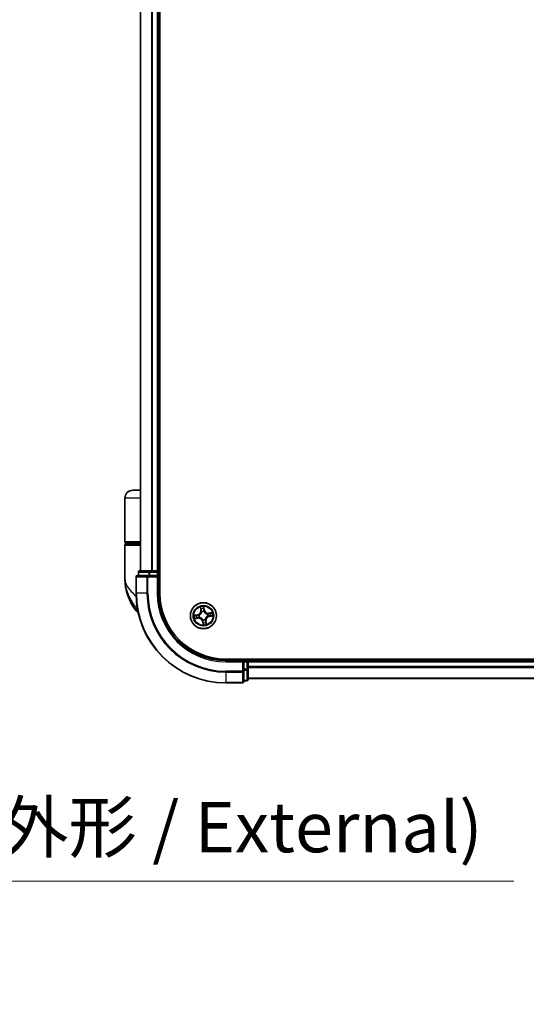
# Model space of a CAD drawing. Units: millimetres. Extents: x 72 to 7356, y 40 to 1451.
# Drawn here: x 3139 to 3252, y 383 to 603 of the extents above; entities that cross this region are included whole.
import ezdxf

# ---------------------------------------------------------------- set-up
doc = ezdxf.new("R2010")
doc.units = ezdxf.units.MM
doc.header["$LTSCALE"] = 5
doc.layers.get('Defpoints').update_dxf_attribs({"lineweight": 25})
for name, color, linetype, lineweight in [('Dimension (ISO)', 7, 'Continuous', 18), ('Visible (ISO)', 7, 'Continuous', 35), ('Visible Narrow (ISO)', 7, 'Continuous', 25)]:
    doc.layers.add(name, color=color, linetype=linetype, lineweight=lineweight)
doc.styles.add('Note Text (TK)', font='MS PGothic.ttf')
doc.dimstyles.new('Default - Method 1b (TK)', dxfattribs={"dimscale": 5, "dimtxt": 2.5, "dimasz": 2.5, "dimexe": 1, "dimexo": 1.5, "dimgap": 1, "dimtad": 1, "dimrnd": 1e-08, "dimdsep": 46, "dimtxsty": 'Note Text (TK)', "dimblk": 'OPEN', "dimcen": 0.09, "dimdle": 5, "dimclrd": 100, "dimclre": 100, "dimclrt": 7, "dimadec": 1, "dimazin": 1, "dimtfac": 1, "dimtmove": 0, "dimatfit": 3, "dimldrblk": 'OPEN', "dimfxl": 1, "dimtolj": 1, "dimlwd": -1, "dimlwe": -1, "dimarcsym": 0})

# ---------------------------------------------------------------- blocks, each defined once
blk = doc.blocks.new('_Open')
at = {"color": 0, "linetype": 'ByBlock', "lineweight": -2}
for p, q in [((-1, 0.167), (0, 0)), ((-1, -0.167), (0, 0)), ((0, 0), (-1, 0))]:
    blk.add_line(p, q, dxfattribs=at)
blk = doc.blocks.new('*D19')
at = {"layer": 'Defpoints', "color": 0}
for p in [(2912.92, 457.3), (3000.71, 457.3), (3000.71, 410.64)]:
    blk.add_point(p, dxfattribs=at)
at = {"layer": 'Dimension (ISO)', "color": 100}
for p, q in [((2912.92, 449.8), (2912.92, 405.64)), ((3000.71, 449.8), (3000.71, 405.64)), ((2925.42, 410.64), (2988.21, 410.64)), ((3000.71, 410.64), (3248.8, 410.64))]:
    blk.add_line(p, q, dxfattribs=at)
at = {"layer": 'Dimension (ISO)', "color": 100, "xscale": 12.5, "yscale": 12.5, "zscale": 12.5, "rotation": 180}
blk.add_blockref('_Open', (2912.92, 410.64), dxfattribs=at)
at = {"layer": 'Dimension (ISO)', "color": 100, "xscale": 12.5, "yscale": 12.5, "zscale": 12.5}
blk.add_blockref('_Open', (3000.71, 410.64), dxfattribs=at)
at = {"layer": 'Dimension (ISO)', "color": 7, "insert": (3026.26, 422.71), "char_height": 12.5, "attachment_point": 4, "style": 'Note Text (TK)'}
blk.add_mtext('\\A1;\\fMS PGothic|b0|i0;{\\H11.2050;88±0.3 (ケース外形 / External)}', dxfattribs=at)

msp = doc.modelspace()

# ---------------------------------------------------------------- linework, layer by layer
at = {"layer": 'Visible (ISO)'}
for p, q in [((3169.8596, 474.8879), (3169.8596, 794.8879)), ((3165.5596, 789.8879), (3165.5596, 479.8879)), ((3169.5596, 479.8879), (3169.5596, 789.8879)), ((3165.5596, 497.8879), (3163.8596, 497.8879)), ((3162.0596, 486.3879), (3162.0596, 496.0879)), ((3162.0596, 478.1379), (3162.0596, 485.5879)), ((3162.3596, 486.0879), (3165.5596, 486.0879)), ((3165.5596, 485.8879), (3162.3596, 485.8879)), ((3162.5596, 485.8879), (3162.5596, 486.0879)), ((3167.2001, 478.8879), (3164.8596, 478.8879)), ((3165.0596, 479.5879), (3165.0596, 478.8879)), ((3167.601, 479.8879), (3165.3596, 479.8879)), ((3167.601, 478.8879), (3167.2001, 478.8879)), ((3167.9765, 479.8879), (3167.601, 479.8879)), ((3167.601, 478.8879), (3169.2596, 478.8879)), ((3168.2001, 479.8879), (3167.9765, 479.8879)), ((3169.2596, 479.8879), (3168.2001, 479.8879)), ((3169.5596, 479.8879), (3169.2596, 479.8879)), ((3169.2596, 478.5879), (3169.5596, 478.8879)), ((3169.5596, 478.8879), (3169.2596, 478.8879)), ((3169.8596, 479.8879), (3169.5596, 479.8879)), ((3169.5596, 478.8879), (3169.5596, 479.5879)), ((3169.5596, 474.8879), (3169.5596, 478.8879)), ((3164.5596, 478.5879), (3164.5596, 474.8879)), ((3344.5596, 460.1879), (3184.5596, 460.1879)), ((3188.5596, 459.8879), (3184.5596, 459.8879)), ((3188.5596, 459.8879), (3188.2596, 459.5879)), ((3189.2596, 459.8879), (3188.5596, 459.8879)), ((3188.5596, 459.5879), (3188.5596, 459.8879)), ((3188.5596, 459.5879), (3188.5596, 457.9293)), ((3189.5596, 459.8879), (3189.5596, 460.1879)), ((3189.5596, 459.5879), (3189.5596, 459.8879)), ((3339.5596, 459.8879), (3189.5596, 459.8879)), ((3189.5596, 458.5285), (3189.5596, 459.5879)), ((3188.5596, 457.5285), (3188.5596, 457.9293)), ((3188.5596, 455.1879), (3188.5596, 457.5285)), ((3189.5596, 458.3048), (3189.5596, 458.5285)), ((3189.5596, 457.9293), (3189.5596, 458.3048)), ((3189.5596, 455.6879), (3189.5596, 457.9293)), ((3184.5596, 454.8879), (3188.2596, 454.8879)), ((3188.5596, 455.3879), (3189.2596, 455.3879)), ((3189.5596, 455.8879), (3339.5596, 455.8879))]:
    msp.add_line(p, q, dxfattribs=at)
msp.add_circle((3179.5596, 469.8879), 2.9, dxfattribs=at)
for centre, radius, start, end in [((3163.8596, 496.0879), 1.8, 90, 180), ((3162.3596, 486.3879), 0.3, 180, 270), ((3162.3596, 485.5879), 0.3, 90, 180), ((3164.8596, 478.5879), 0.3, 90, 180), ((3165.3596, 479.5879), 0.3, 90, 180), ((3169.2596, 479.5879), 0.3, 0, 90), ((3173.5328, 478.1379), 11.4732, 180, 218.286899), ((3184.5596, 474.8879), 20, 180, 270), ((3184.5596, 474.8879), 15, 180, 270), ((3184.5596, 474.8879), 14.7, 180, 270), ((3166.8821, 472.8879), 3, 218.286899, 232.189789), ((3189.2596, 459.5879), 0.3, 0, 90), ((3188.2596, 455.1879), 0.3, 270, 0), ((3189.2596, 455.6879), 0.3, 270, 0)]:
    msp.add_arc(centre, radius, start, end, dxfattribs=at)
at = {"layer": 'Visible Narrow (ISO)'}
for p, q in [((3165.6292, 479.8879), (3165.6292, 789.8879)), ((3167.9697, 789.8879), (3167.9697, 479.8879)), ((3168.2001, 479.8879), (3168.2001, 789.8879)), ((3169.2596, 789.8879), (3169.2596, 479.8879)), ((3165.5596, 496.0879), (3162.0596, 496.0879)), ((3165.5596, 486.3879), (3162.0596, 486.3879)), ((3162.0596, 485.5879), (3165.5596, 485.5879)), ((3165.1292, 479.5879), (3165.0596, 479.5879)), ((3165.1292, 479.5879), (3167.3705, 479.5879)), ((3165.1292, 478.8879), (3165.1292, 479.5879)), ((3167.2001, 478.5879), (3167.2001, 478.8879)), ((3167.601, 479.5879), (3167.3705, 479.5879)), ((3167.3705, 479.5879), (3167.3705, 478.8879)), ((3167.601, 479.5879), (3167.601, 479.8879)), ((3167.601, 479.5879), (3169.2596, 479.5879)), ((3167.601, 478.8879), (3167.601, 479.5879)), ((3169.2596, 479.5879), (3169.2596, 479.8879)), ((3169.5596, 479.5879), (3169.2596, 479.5879)), ((3169.2596, 479.5879), (3169.2596, 478.8879)), ((3169.5596, 479.5879), (3169.8596, 479.5879)), ((3164.6292, 478.5879), (3164.5596, 478.5879)), ((3164.6292, 474.8879), (3164.6292, 478.5879)), ((3164.6292, 478.5879), (3166.9697, 478.5879)), ((3166.9697, 478.5879), (3166.9697, 474.8879)), ((3167.2001, 478.5879), (3166.9697, 478.5879)), ((3167.2001, 474.8879), (3167.2001, 478.5879)), ((3167.2001, 478.5879), (3169.2596, 478.5879)), ((3169.2596, 478.5879), (3169.2596, 474.8879)), ((3164.6292, 474.8879), (3164.5596, 474.8879)), ((3166.9697, 474.8879), (3164.6292, 474.8879)), ((3166.9697, 474.8879), (3167.2001, 474.8879)), ((3169.2596, 474.8879), (3169.5596, 474.8879)), ((3164.9354, 471.0291), (3164.5273, 471.0291)), ((3178.2696, 470.099), (3177.5011, 469.9674)), ((3178.278, 470.0499), (3178.2696, 470.099)), ((3178.8672, 471.8282), (3178.9719, 471.0556)), ((3179.0212, 471.0623), (3178.9554, 471.5479)), ((3179.0212, 471.0623), (3178.9719, 471.0556)), ((3179.0212, 471.0623), (3179.0932, 471.072)), ((3179.1825, 470.7571), (3179.174, 470.7767)), ((3179.6389, 471.6527), (3179.7216, 471.1696)), ((3179.7707, 471.178), (3179.6391, 471.9465)), ((3179.7216, 471.1696), (3179.65, 471.1573)), ((3179.6614, 470.8514), (3179.6591, 470.8302)), ((3179.7216, 471.1696), (3179.7707, 471.178)), ((3180.4288, 470.2651), (3180.4484, 470.2736)), ((3181.4998, 470.5803), (3180.7273, 470.4757)), ((3180.7339, 470.4263), (3180.7273, 470.4757)), ((3180.7339, 470.4263), (3181.2196, 470.4921)), ((3180.7339, 470.4263), (3180.7437, 470.3543)), ((3177.6194, 469.1955), (3178.392, 469.3002)), ((3177.7949, 469.9672), (3178.278, 470.0499)), ((3178.3853, 469.3495), (3177.8996, 469.2838)), ((3178.278, 470.0499), (3178.2902, 469.9783)), ((3178.3853, 469.3495), (3178.3756, 469.4215)), ((3178.3853, 469.3495), (3178.392, 469.3002)), ((3178.5962, 469.9897), (3178.6174, 469.9874)), ((3178.6904, 469.5108), (3178.6709, 469.5023)), ((3179.3977, 468.6063), (3179.3486, 468.5979)), ((3179.3486, 468.5979), (3179.4802, 467.8294)), ((3179.3977, 468.6063), (3179.4693, 468.6185)), ((3179.4804, 468.1232), (3179.3977, 468.6063)), ((3179.4579, 468.9245), (3179.4601, 468.9457)), ((3179.9368, 469.0188), (3179.9453, 468.9992)), ((3180.098, 468.7136), (3180.026, 468.7039)), ((3180.098, 468.7136), (3180.1474, 468.7203)), ((3180.098, 468.7136), (3180.1638, 468.2279)), ((3180.252, 467.9477), (3180.1474, 468.7203)), ((3180.5231, 469.7862), (3180.5019, 469.7885)), ((3180.8413, 469.726), (3180.829, 469.7976)), ((3181.3244, 469.8087), (3180.8413, 469.726)), ((3180.8413, 469.726), (3180.8497, 469.6769)), ((3180.8497, 469.6769), (3181.6182, 469.8085)), ((3184.5596, 459.5879), (3184.5596, 459.8879)), ((3184.5596, 459.5879), (3188.2596, 459.5879)), ((3188.2596, 459.5879), (3188.2596, 457.5285)), ((3188.5596, 459.5879), (3189.2596, 459.5879)), ((3189.2596, 460.1879), (3189.2596, 459.8879)), ((3189.2596, 459.5879), (3189.2596, 459.8879)), ((3189.5596, 459.5879), (3189.2596, 459.5879)), ((3189.2596, 459.5879), (3189.2596, 457.9293)), ((3189.5596, 459.5879), (3339.5596, 459.5879)), ((3188.2596, 457.5285), (3184.5596, 457.5285)), ((3184.5596, 457.298), (3184.5596, 457.5285)), ((3184.5596, 457.298), (3188.2596, 457.298)), ((3184.5596, 457.298), (3184.5596, 454.9575)), ((3188.5596, 457.5285), (3188.2596, 457.5285)), ((3188.2596, 457.298), (3188.2596, 457.5285)), ((3188.2596, 457.298), (3188.2596, 454.9575)), ((3189.2596, 457.9293), (3188.5596, 457.9293)), ((3188.5596, 457.6988), (3189.2596, 457.6988)), ((3189.5596, 457.9293), (3189.2596, 457.9293)), ((3189.2596, 457.6988), (3189.2596, 457.9293)), ((3189.2596, 457.6988), (3189.2596, 455.4575)), ((3339.5596, 458.5285), (3189.5596, 458.5285)), ((3189.5596, 458.298), (3339.5596, 458.298)), ((3188.2596, 454.9575), (3184.5596, 454.9575)), ((3184.5596, 454.9575), (3184.5596, 454.8879)), ((3188.2596, 454.8879), (3188.2596, 454.9575)), ((3189.2596, 455.4575), (3188.5596, 455.4575)), ((3189.2596, 455.3879), (3189.2596, 455.4575)), ((3339.5596, 455.9575), (3189.5596, 455.9575))]:
    msp.add_line(p, q, dxfattribs=at)
for radius in [2.8677, 2.3092, 2.1415]:
    msp.add_circle((3179.5596, 469.8879), radius, dxfattribs=at)
for centre, radius, start, end in [((3184.5596, 474.8879), 19.9305, 180, 270), ((3184.5596, 474.8879), 17.59, 180, 270), ((3184.5596, 474.8879), 17.3595, 180, 270), ((3184.5596, 474.8879), 15.3, 180, 270), ((3178.1254, 470.9409), 0.8542, 279.714602, 7.714602), ((3178.1254, 470.9409), 0.904, 279.714602, 7.714602), ((3179.5596, 469.8879), 2.0601, 87.789183, 109.64002), ((3179.5596, 469.8879), 1.6122, 88.407081, 109.022123), ((3179.5596, 469.8879), 0.9688, 83.972646, 113.456558), ((3179.5596, 469.8879), 0.9475, 83.972646, 113.456558), ((3180.6126, 471.3221), 0.904, 189.714602, 277.714602), ((3180.6126, 471.3221), 0.8542, 189.714602, 277.714602), ((3179.5596, 469.8879), 0.9475, 353.972646, 23.456558), ((3179.5596, 469.8879), 0.9688, 353.972646, 23.456558), ((3179.5596, 469.8879), 1.6122, 358.407081, 19.022123), ((3179.5596, 469.8879), 2.0601, 357.789183, 19.64002), ((3179.5596, 469.8879), 2.0601, 177.789183, 199.64002), ((3179.5596, 469.8879), 1.6122, 178.407081, 199.022123), ((3178.5067, 468.4537), 0.904, 9.714602, 97.714602), ((3178.5067, 468.4537), 0.8542, 9.714602, 97.714602), ((3179.5596, 469.8879), 0.9688, 173.972646, 203.456558), ((3179.5596, 469.8879), 0.9475, 173.972646, 203.456558), ((3179.5596, 469.8879), 0.9688, 263.972646, 293.456558), ((3179.5596, 469.8879), 0.9475, 263.972646, 293.456558), ((3179.5596, 469.8879), 2.0601, 267.789183, 289.64002), ((3179.5596, 469.8879), 1.6122, 268.407081, 289.022123), ((3180.9938, 468.835), 0.904, 99.714602, 187.714602), ((3180.9938, 468.835), 0.8542, 99.714602, 187.714602)]:
    msp.add_arc(centre, radius, start, end, dxfattribs=at)
for centre, major_axis, ratio, start_param, end_param in [((3164.8596, 478.5879), (0, 0.3), 0.76822128, 0, 1.57079633), ((3165.3596, 479.5879), (0, 0.3), 0.76822128, 0, 1.57079633), ((3167.2001, 478.5879), (0, 0.3), 0.76822128, 0, 1.57079633), ((3167.601, 479.5879), (0, 0.3), 0.76822128, 0, 1.57079633), ((3179.0048, 471.5546), (-0.0491, -0.0095), 0.54850665, 4.7835784, 6.17876057), ((3179.0488, 471.3697), (-0.0476, -0.0153), 0.89574018, 4.73044269, 6.08586581), ((3179.1426, 471.0787), (-0.0476, -0.0153), 0.89572054, 4.73483766, 6.08588361), ((3179.1918, 470.7356), (-0.05, 0.0015), 0.87684642, 5.10328313, 6.10089396), ((3179.1918, 470.7356), (-0.0494, 0.0075), 0.41070123, 4.96449783, 6.18744952), ((3179.5898, 471.6443), (0.0497, 0.0056), 0.54850665, 0.10442473, 1.4996069), ((3179.6009, 471.1489), (0.05, -0.0004), 0.89572054, 0.1973017, 1.54834765), ((3179.6032, 471.4547), (0.05, -0.0004), 0.89574018, 0.19731949, 1.55274262), ((3179.6567, 470.8068), (0.0449, 0.022), 0.41070123, 0.09573579, 1.31868747), ((3179.6567, 470.8068), (0.0472, 0.0164), 0.87684641, 0.18229136, 1.17990219), ((3180.4073, 470.2557), (0.0015, 0.05), 0.87684642, 5.10328313, 6.10089396), ((3180.4073, 470.2557), (0.0075, 0.0494), 0.41070123, 4.96449783, 6.18744952), ((3180.7504, 470.305), (-0.0153, 0.0476), 0.89572054, 4.73483766, 6.08588361), ((3181.0414, 470.3988), (-0.0153, 0.0476), 0.89574018, 4.73044269, 6.08586581), ((3181.2263, 470.4428), (-0.0095, 0.0491), 0.54850665, 4.7835784, 6.17876057), ((3177.8033, 469.9181), (-0.0056, 0.0497), 0.54850665, 0.10442473, 1.4996069), ((3177.8929, 469.3331), (0.0095, -0.0491), 0.54850665, 4.7835784, 6.17876057), ((3177.9928, 469.9315), (0.0004, 0.05), 0.89574018, 0.19731949, 1.55274262), ((3178.0778, 469.3771), (0.0153, -0.0476), 0.89574018, 4.73044269, 6.08586581), ((3178.2986, 469.9292), (0.0004, 0.05), 0.89572054, 0.1973017, 1.54834765), ((3178.3689, 469.4709), (0.0153, -0.0476), 0.89572054, 4.73483766, 6.08588361), ((3178.6407, 469.985), (-0.0164, 0.0472), 0.87684641, 0.18229136, 1.17990219), ((3178.6407, 469.985), (-0.022, 0.0449), 0.41070123, 0.09573579, 1.31868747), ((3178.712, 469.5201), (-0.0015, -0.05), 0.87684642, 5.10328313, 6.10089396), ((3178.712, 469.5201), (-0.0075, -0.0494), 0.41070123, 4.96449783, 6.18744952), ((3179.4626, 468.969), (-0.0449, -0.022), 0.41070123, 0.09573579, 1.31868747), ((3179.4626, 468.969), (-0.0472, -0.0164), 0.87684641, 0.18229136, 1.17990219), ((3179.5161, 468.3212), (-0.05, 0.0004), 0.89574018, 0.19731949, 1.55274262), ((3179.5184, 468.6269), (-0.05, 0.0004), 0.89572054, 0.1973017, 1.54834765), ((3179.5295, 468.1316), (-0.0497, -0.0056), 0.54850665, 0.10442473, 1.4996069), ((3179.9274, 469.0403), (0.0494, -0.0075), 0.41070123, 4.96449783, 6.18744952), ((3179.9274, 469.0403), (0.05, -0.0015), 0.87684642, 5.10328313, 6.10089396), ((3179.9767, 468.6972), (0.0476, 0.0153), 0.89572054, 4.73483766, 6.08588361), ((3180.0705, 468.4061), (0.0476, 0.0153), 0.89574018, 4.73044269, 6.08586581), ((3180.1145, 468.2212), (0.0491, 0.0095), 0.54850665, 4.7835784, 6.17876057), ((3180.4785, 469.7909), (0.022, -0.0449), 0.41070123, 0.09573579, 1.31868747), ((3180.4785, 469.7909), (0.0164, -0.0472), 0.87684641, 0.18229136, 1.17990219), ((3180.8206, 469.8467), (-0.0004, -0.05), 0.89572054, 0.1973017, 1.54834765), ((3181.1264, 469.8444), (-0.0004, -0.05), 0.89574018, 0.19731949, 1.55274262), ((3181.316, 469.8578), (0.0056, -0.0497), 0.54850665, 0.10442473, 1.4996069), ((3188.2596, 457.5285), (0.3, 0), 0.76822128, 4.71238898, 6.28318531), ((3189.2596, 457.9293), (0.3, 0), 0.76822128, 4.71238898, 6.28318531), ((3188.2596, 455.1879), (0.3, 0), 0.76822128, 4.71238898, 6.28318531), ((3189.2596, 455.6879), (0.3, 0), 0.76822128, 4.71238898, 6.28318531)]:
    msp.add_ellipse(centre, major_axis=major_axis, ratio=ratio, start_param=start_param, end_param=end_param, dxfattribs=at)
for points, knots in [([(3162.0596, 478.1379), (3162.0596, 477.6802), (3162.1717, 477.2196), (3162.6327, 476.2584), (3163.0031, 475.7583), (3163.7863, 474.9489), (3164.1299, 474.6397), (3164.5043, 474.3349), (3164.5257, 474.3175), (3164.5472, 474.3), (3164.5688, 474.2826)], [-0.001458267, -0.001458267, -0.001458267, -0.001458267, 0.15058731, 0.15058731, 0.317724491, 0.317724491, 0.422185229, 0.422185229, 0.422185229, 0.428151223, 0.428151223, 0.428151223, 0.428151223]), ([(3164.9268, 471.0735), (3164.6286, 471.5272), (3164.3017, 472.0096), (3163.7786, 472.8434), (3163.5732, 473.1881), (3163.3849, 473.532), (3163.1827, 473.9011), (3162.9966, 474.2756), (3162.5721, 475.2559), (3162.3709, 475.8616), (3162.1205, 477.0257), (3162.0596, 477.5836), (3162.0596, 478.1379)], [-0.661868404, -0.661868404, -0.661868404, -0.661868404, -0.519480666, -0.519480666, -0.422185229, -0.422185229, -0.422185229, -0.317724491, -0.317724491, -0.15058731, -0.15058731, 0.001458267, 0.001458267, 0.001458267, 0.001458267]), ([(3179.1429, 470.745), (3179.1406, 470.7294), (3179.1378, 470.7137), (3179.1188, 470.6185), (3179.0927, 470.5386), (3179.0309, 470.4128), (3179.0024, 470.3655), (3178.9697, 470.321), (3178.9371, 470.2766), (3178.9005, 470.2352), (3178.799, 470.1385), (3178.7306, 470.0897), (3178.6455, 470.043), (3178.6313, 470.0357), (3178.6171, 470.0288)], [0.073818549, 0.073818549, 0.073818549, 0.073818549, 0.079279611, 0.079279611, 0.107010485, 0.107010485, 0.124342281, 0.124342281, 0.124342281, 0.141674077, 0.141674077, 0.16940495, 0.16940495, 0.174866013, 0.174866013, 0.174866013, 0.174866013]), ([(3178.6174, 469.9874), (3178.6323, 469.9949), (3178.6471, 470.0029), (3178.7365, 470.0535), (3178.8084, 470.1067), (3178.9163, 470.2121), (3178.9556, 470.2573), (3178.991, 470.3054), (3179.0263, 470.3536), (3179.0576, 470.4046), (3179.1259, 470.5392), (3179.1551, 470.6237), (3179.1767, 470.7241), (3179.1798, 470.7406), (3179.1825, 470.7571)], [-0.174866013, -0.174866013, -0.174866013, -0.174866013, -0.16940495, -0.16940495, -0.141674077, -0.141674077, -0.124342281, -0.124342281, -0.124342281, -0.107010485, -0.107010485, -0.079279611, -0.079279611, -0.073818549, -0.073818549, -0.073818549, -0.073818549]), ([(3178.9961, 471.5808), (3178.9934, 471.5956), (3178.989, 471.6106), (3178.9744, 471.6498), (3178.9625, 471.6739), (3178.9372, 471.7193), (3178.9241, 471.7406), (3178.8964, 471.7841), (3178.8818, 471.8062), (3178.8672, 471.8282)], [0, 0, 0, 0, 0.0059340385, 0.0059340385, 0.0154285, 0.0154285, 0.0237449879, 0.0237449879, 0.0323943032, 0.0323943032, 0.0323943032, 0.0323943032]), ([(3178.8672, 471.8282), (3178.8767, 471.803), (3178.8862, 471.7776), (3178.9043, 471.7279), (3178.9129, 471.7035), (3178.9299, 471.652), (3178.9382, 471.6247), (3178.9492, 471.5809), (3178.9528, 471.5642), (3178.9554, 471.5479)], [-0.0323943032, -0.0323943032, -0.0323943032, -0.0323943032, -0.0237449879, -0.0237449879, -0.0154285, -0.0154285, -0.0059340385, -0.0059340385, 0, 0, 0, 0]), ([(3178.9554, 471.5479), (3178.9632, 471.5083), (3178.9709, 471.4722), (3178.9857, 471.4098), (3178.9928, 471.3835), (3178.9994, 471.363)], [0, 0, 0, 0, 0.014491423, 0.014491423, 0.0289828459, 0.0289828459, 0.0289828459, 0.0289828459]), ([(3179.0342, 471.4121), (3179.0282, 471.4307), (3179.022, 471.4547), (3179.0091, 471.5116), (3179.0026, 471.5446), (3178.9961, 471.5808)], [-0.0289828459, -0.0289828459, -0.0289828459, -0.0289828459, -0.014491423, -0.014491423, 0, 0, 0, 0]), ([(3178.9994, 471.363), (3179.015, 471.3145), (3179.0307, 471.266), (3179.062, 471.169), (3179.0776, 471.1205), (3179.0932, 471.072)], [0, 0, 0, 0, 0.0343899271, 0.0343899271, 0.0687798542, 0.0687798542, 0.0687798542, 0.0687798542]), ([(3179.1278, 471.121), (3179.1122, 471.1695), (3179.0966, 471.218), (3179.0654, 471.315), (3179.0498, 471.3636), (3179.0342, 471.4121)], [-0.0687798542, -0.0687798542, -0.0687798542, -0.0687798542, -0.0343899271, -0.0343899271, 0, 0, 0, 0]), ([(3179.0932, 471.072), (3179.1151, 471.0062), (3179.1302, 470.938), (3179.142, 470.8273), (3179.1439, 470.7869), (3179.1429, 470.745)], [0, 0, 0, 0, 0.0491206273, 0.0491206273, 0.0764653604, 0.0764653604, 0.0764653604, 0.0764653604]), ([(3179.174, 470.7767), (3179.1761, 470.8208), (3179.1751, 470.8635), (3179.1649, 470.9799), (3179.1501, 471.0517), (3179.1278, 471.121)], [-0.0764653604, -0.0764653604, -0.0764653604, -0.0764653604, -0.0491206273, -0.0491206273, 0, 0, 0, 0]), ([(3179.6391, 471.9465), (3179.6302, 471.9156), (3179.6212, 471.8845), (3179.603, 471.8144), (3179.5944, 471.7759), (3179.5881, 471.7156), (3179.5875, 471.693), (3179.5902, 471.6719)], [-0.0003383294, -0.0003383294, -0.0003383294, -0.0003383294, 0.0102009359, 0.0102009359, 0.0236501899, 0.0236501899, 0.0320559737, 0.0320559737, 0.0320559737, 0.0320559737]), ([(3179.5902, 471.6719), (3179.5949, 471.6356), (3179.5985, 471.6024), (3179.6033, 471.5441), (3179.6045, 471.5191), (3179.6044, 471.4995)], [-0.0289828459, -0.0289828459, -0.0289828459, -0.0289828459, -0.0145850634, -0.0145850634, 0, 0, 0, 0]), ([(3179.6023, 471.1937), (3179.6018, 471.1209), (3179.6091, 471.048), (3179.6343, 470.9339), (3179.6461, 470.8929), (3179.6614, 470.8514)], [-0.0982412545, -0.0982412545, -0.0982412545, -0.0982412545, -0.0491206273, -0.0491206273, -0.0217758941, -0.0217758941, -0.0217758941, -0.0217758941]), ([(3179.6044, 471.4995), (3179.6041, 471.4485), (3179.6037, 471.3976), (3179.603, 471.2956), (3179.6027, 471.2447), (3179.6023, 471.1937)], [-0.0687798542, -0.0687798542, -0.0687798542, -0.0687798542, -0.0343899271, -0.0343899271, 0, 0, 0, 0]), ([(3179.6389, 471.6527), (3179.6356, 471.6759), (3179.6338, 471.7003), (3179.6316, 471.7651), (3179.6325, 471.8061), (3179.6355, 471.8807), (3179.6373, 471.9137), (3179.6391, 471.9465)], [-0.0320559737, -0.0320559737, -0.0320559737, -0.0320559737, -0.0236501899, -0.0236501899, -0.0102009359, -0.0102009359, 0.0003383294, 0.0003383294, 0.0003383294, 0.0003383294]), ([(3179.6523, 471.4631), (3179.6525, 471.4847), (3179.6514, 471.5122), (3179.6468, 471.5763), (3179.6433, 471.6128), (3179.6389, 471.6527)], [0, 0, 0, 0, 0.0145850634, 0.0145850634, 0.0289828459, 0.0289828459, 0.0289828459, 0.0289828459]), ([(3179.7005, 470.8305), (3179.6871, 470.8701), (3179.6767, 470.9093), (3179.6548, 471.0184), (3179.6488, 471.088), (3179.65, 471.1573)], [0.0217758941, 0.0217758941, 0.0217758941, 0.0217758941, 0.0491206273, 0.0491206273, 0.0982412545, 0.0982412545, 0.0982412545, 0.0982412545]), ([(3179.65, 471.1573), (3179.6503, 471.2083), (3179.6507, 471.2593), (3179.6515, 471.3612), (3179.6519, 471.4122), (3179.6523, 471.4631)], [0, 0, 0, 0, 0.0343899271, 0.0343899271, 0.0687798542, 0.0687798542, 0.0687798542, 0.0687798542]), ([(3179.6591, 470.8302), (3179.6666, 470.8153), (3179.6746, 470.8004), (3179.7252, 470.7111), (3179.7784, 470.6392), (3179.8838, 470.5313), (3179.929, 470.492), (3179.9771, 470.4566), (3180.0253, 470.4212), (3180.0763, 470.3899), (3180.2109, 470.3217), (3180.2954, 470.2925), (3180.3958, 470.2709), (3180.4123, 470.2678), (3180.4288, 470.2651)], [-0.174866013, -0.174866013, -0.174866013, -0.174866013, -0.16940495, -0.16940495, -0.141674077, -0.141674077, -0.124342281, -0.124342281, -0.124342281, -0.107010485, -0.107010485, -0.079279611, -0.079279611, -0.073818549, -0.073818549, -0.073818549, -0.073818549]), ([(3180.4167, 470.3047), (3180.401, 470.307), (3180.3854, 470.3097), (3180.2902, 470.3287), (3180.2103, 470.3548), (3180.0845, 470.4167), (3180.0372, 470.4452), (3179.9927, 470.4778), (3179.9483, 470.5105), (3179.9069, 470.5471), (3179.8102, 470.6486), (3179.7614, 470.717), (3179.7147, 470.8021), (3179.7074, 470.8162), (3179.7005, 470.8305)], [0.073818549, 0.073818549, 0.073818549, 0.073818549, 0.079279611, 0.079279611, 0.107010485, 0.107010485, 0.124342281, 0.124342281, 0.124342281, 0.141674077, 0.141674077, 0.16940495, 0.16940495, 0.174866013, 0.174866013, 0.174866013, 0.174866013]), ([(3180.7437, 470.3543), (3180.6779, 470.3325), (3180.6097, 470.3174), (3180.499, 470.3056), (3180.4585, 470.3037), (3180.4167, 470.3047)], [0, 0, 0, 0, 0.0491206273, 0.0491206273, 0.0764653604, 0.0764653604, 0.0764653604, 0.0764653604]), ([(3180.4484, 470.2736), (3180.4925, 470.2714), (3180.5352, 470.2725), (3180.6516, 470.2826), (3180.7233, 470.2975), (3180.7927, 470.3198)], [-0.0764653604, -0.0764653604, -0.0764653604, -0.0764653604, -0.0491206273, -0.0491206273, 0, 0, 0, 0]), ([(3181.0347, 470.4482), (3180.9862, 470.4325), (3180.9377, 470.4169), (3180.8407, 470.3856), (3180.7922, 470.37), (3180.7437, 470.3543)], [0, 0, 0, 0, 0.0343899271, 0.0343899271, 0.0687798542, 0.0687798542, 0.0687798542, 0.0687798542]), ([(3180.7927, 470.3198), (3180.8412, 470.3354), (3180.8897, 470.351), (3180.9867, 470.3822), (3181.0353, 470.3978), (3181.0838, 470.4134)], [-0.0687798542, -0.0687798542, -0.0687798542, -0.0687798542, -0.0343899271, -0.0343899271, 0, 0, 0, 0]), ([(3181.2196, 470.4921), (3181.18, 470.4844), (3181.1439, 470.4767), (3181.0815, 470.4619), (3181.0552, 470.4548), (3181.0347, 470.4482)], [0, 0, 0, 0, 0.014491423, 0.014491423, 0.0289828459, 0.0289828459, 0.0289828459, 0.0289828459]), ([(3181.0838, 470.4134), (3181.1024, 470.4193), (3181.1264, 470.4256), (3181.1833, 470.4384), (3181.2163, 470.445), (3181.2525, 470.4515)], [-0.0289828459, -0.0289828459, -0.0289828459, -0.0289828459, -0.014491423, -0.014491423, 0, 0, 0, 0]), ([(3181.4998, 470.5803), (3181.4747, 470.5709), (3181.4493, 470.5613), (3181.3996, 470.5432), (3181.3752, 470.5346), (3181.3237, 470.5176), (3181.2964, 470.5094), (3181.2526, 470.4984), (3181.2359, 470.4948), (3181.2196, 470.4921)], [-0.0323943032, -0.0323943032, -0.0323943032, -0.0323943032, -0.0237449879, -0.0237449879, -0.0154285, -0.0154285, -0.0059340385, -0.0059340385, 0, 0, 0, 0]), ([(3181.2525, 470.4515), (3181.2673, 470.4541), (3181.2823, 470.4586), (3181.3215, 470.4732), (3181.3456, 470.4851), (3181.391, 470.5104), (3181.4123, 470.5234), (3181.4557, 470.5511), (3181.4779, 470.5658), (3181.4998, 470.5803)], [0, 0, 0, 0, 0.0059340385, 0.0059340385, 0.0154285, 0.0154285, 0.0237449879, 0.0237449879, 0.0323943032, 0.0323943032, 0.0323943032, 0.0323943032]), ([(3177.7949, 469.9672), (3177.7717, 469.9639), (3177.7473, 469.9621), (3177.6825, 469.9599), (3177.6414, 469.9608), (3177.5669, 469.9638), (3177.5338, 469.9656), (3177.5011, 469.9674)], [-0.0320559737, -0.0320559737, -0.0320559737, -0.0320559737, -0.0236501899, -0.0236501899, -0.0102009359, -0.0102009359, 0.0003383294, 0.0003383294, 0.0003383294, 0.0003383294]), ([(3177.5011, 469.9674), (3177.5319, 469.9585), (3177.5631, 469.9495), (3177.6332, 469.9313), (3177.6717, 469.9227), (3177.732, 469.9164), (3177.7545, 469.9158), (3177.7757, 469.9185)], [-0.0003383294, -0.0003383294, -0.0003383294, -0.0003383294, 0.0102009359, 0.0102009359, 0.0236501899, 0.0236501899, 0.0320559737, 0.0320559737, 0.0320559737, 0.0320559737]), ([(3177.8668, 469.3244), (3177.8519, 469.3217), (3177.8369, 469.3173), (3177.7978, 469.3027), (3177.7737, 469.2908), (3177.7283, 469.2655), (3177.707, 469.2524), (3177.6635, 469.2248), (3177.6414, 469.2101), (3177.6194, 469.1955)], [0, 0, 0, 0, 0.0059340385, 0.0059340385, 0.0154285, 0.0154285, 0.0237449879, 0.0237449879, 0.0323943032, 0.0323943032, 0.0323943032, 0.0323943032]), ([(3177.6194, 469.1955), (3177.6446, 469.205), (3177.67, 469.2145), (3177.7197, 469.2326), (3177.744, 469.2412), (3177.7956, 469.2582), (3177.8228, 469.2665), (3177.8667, 469.2775), (3177.8833, 469.2811), (3177.8996, 469.2838)], [-0.0323943032, -0.0323943032, -0.0323943032, -0.0323943032, -0.0237449879, -0.0237449879, -0.0154285, -0.0154285, -0.0059340385, -0.0059340385, 0, 0, 0, 0]), ([(3177.7757, 469.9185), (3177.812, 469.9232), (3177.8452, 469.9268), (3177.9035, 469.9316), (3177.9284, 469.9329), (3177.9481, 469.9328)], [-0.0289828459, -0.0289828459, -0.0289828459, -0.0289828459, -0.0145850634, -0.0145850634, 0, 0, 0, 0]), ([(3177.9844, 469.9806), (3177.9628, 469.9808), (3177.9354, 469.9797), (3177.8713, 469.9751), (3177.8347, 469.9717), (3177.7949, 469.9672)], [0, 0, 0, 0, 0.0145850634, 0.0145850634, 0.0289828459, 0.0289828459, 0.0289828459, 0.0289828459]), ([(3178.0355, 469.3625), (3178.0169, 469.3565), (3177.9929, 469.3503), (3177.9359, 469.3374), (3177.903, 469.3309), (3177.8668, 469.3244)], [-0.0289828459, -0.0289828459, -0.0289828459, -0.0289828459, -0.014491423, -0.014491423, 0, 0, 0, 0]), ([(3177.8996, 469.2838), (3177.9393, 469.2915), (3177.9754, 469.2992), (3178.0378, 469.314), (3178.0641, 469.3211), (3178.0845, 469.3277)], [0, 0, 0, 0, 0.014491423, 0.014491423, 0.0289828459, 0.0289828459, 0.0289828459, 0.0289828459]), ([(3177.9481, 469.9328), (3177.999, 469.9324), (3178.05, 469.932), (3178.1519, 469.9313), (3178.2029, 469.931), (3178.2539, 469.9306)], [-0.0687798542, -0.0687798542, -0.0687798542, -0.0687798542, -0.0343899271, -0.0343899271, 0, 0, 0, 0]), ([(3178.2902, 469.9783), (3178.2393, 469.9787), (3178.1883, 469.979), (3178.0864, 469.9798), (3178.0354, 469.9802), (3177.9844, 469.9806)], [0, 0, 0, 0, 0.0343899271, 0.0343899271, 0.0687798542, 0.0687798542, 0.0687798542, 0.0687798542]), ([(3178.3266, 469.4561), (3178.2781, 469.4405), (3178.2296, 469.4249), (3178.1325, 469.3937), (3178.084, 469.3781), (3178.0355, 469.3625)], [-0.0687798542, -0.0687798542, -0.0687798542, -0.0687798542, -0.0343899271, -0.0343899271, 0, 0, 0, 0]), ([(3178.0845, 469.3277), (3178.133, 469.3434), (3178.1815, 469.359), (3178.2785, 469.3903), (3178.3271, 469.4059), (3178.3756, 469.4215)], [0, 0, 0, 0, 0.0343899271, 0.0343899271, 0.0687798542, 0.0687798542, 0.0687798542, 0.0687798542]), ([(3178.2539, 469.9306), (3178.3267, 469.9301), (3178.3995, 469.9374), (3178.5137, 469.9626), (3178.5547, 469.9744), (3178.5962, 469.9897)], [-0.0982412545, -0.0982412545, -0.0982412545, -0.0982412545, -0.0491206273, -0.0491206273, -0.0217758941, -0.0217758941, -0.0217758941, -0.0217758941]), ([(3178.6171, 470.0288), (3178.5774, 470.0154), (3178.5383, 470.005), (3178.4292, 469.9832), (3178.3596, 469.9771), (3178.2902, 469.9783)], [0.0217758941, 0.0217758941, 0.0217758941, 0.0217758941, 0.0491206273, 0.0491206273, 0.0982412545, 0.0982412545, 0.0982412545, 0.0982412545]), ([(3178.6709, 469.5023), (3178.6267, 469.5044), (3178.5841, 469.5034), (3178.4676, 469.4932), (3178.3959, 469.4784), (3178.3266, 469.4561)], [-0.0764653604, -0.0764653604, -0.0764653604, -0.0764653604, -0.0491206273, -0.0491206273, 0, 0, 0, 0]), ([(3178.3756, 469.4215), (3178.4414, 469.4434), (3178.5096, 469.4585), (3178.6202, 469.4703), (3178.6607, 469.4722), (3178.7026, 469.4712)], [0, 0, 0, 0, 0.0491206273, 0.0491206273, 0.0764653604, 0.0764653604, 0.0764653604, 0.0764653604]), ([(3179.4601, 468.9457), (3179.4526, 468.9606), (3179.4447, 468.9754), (3179.3941, 469.0648), (3179.3409, 469.1367), (3179.2354, 469.2446), (3179.1903, 469.2839), (3179.1421, 469.3193), (3179.094, 469.3546), (3179.043, 469.3859), (3178.9084, 469.4542), (3178.8239, 469.4834), (3178.7235, 469.505), (3178.7069, 469.5081), (3178.6904, 469.5108)], [-0.174866013, -0.174866013, -0.174866013, -0.174866013, -0.16940495, -0.16940495, -0.141674077, -0.141674077, -0.124342281, -0.124342281, -0.124342281, -0.107010485, -0.107010485, -0.079279611, -0.079279611, -0.073818549, -0.073818549, -0.073818549, -0.073818549]), ([(3178.7026, 469.4712), (3178.7182, 469.4689), (3178.7339, 469.4661), (3178.8291, 469.4471), (3178.9089, 469.421), (3179.0347, 469.3592), (3179.0821, 469.3307), (3179.1265, 469.298), (3179.171, 469.2654), (3179.2124, 469.2288), (3179.3091, 469.1273), (3179.3579, 469.0589), (3179.4045, 468.9738), (3179.4118, 468.9596), (3179.4188, 468.9454)], [0.073818549, 0.073818549, 0.073818549, 0.073818549, 0.079279611, 0.079279611, 0.107010485, 0.107010485, 0.124342281, 0.124342281, 0.124342281, 0.141674077, 0.141674077, 0.16940495, 0.16940495, 0.174866013, 0.174866013, 0.174866013, 0.174866013]), ([(3179.4188, 468.9454), (3179.4322, 468.9058), (3179.4425, 468.8666), (3179.4644, 468.7575), (3179.4704, 468.6879), (3179.4693, 468.6185)], [0.0217758941, 0.0217758941, 0.0217758941, 0.0217758941, 0.0491206273, 0.0491206273, 0.0982412545, 0.0982412545, 0.0982412545, 0.0982412545]), ([(3179.5169, 468.5822), (3179.5174, 468.655), (3179.5101, 468.7279), (3179.4849, 468.842), (3179.4732, 468.883), (3179.4579, 468.9245)], [-0.0982412545, -0.0982412545, -0.0982412545, -0.0982412545, -0.0491206273, -0.0491206273, -0.0217758941, -0.0217758941, -0.0217758941, -0.0217758941]), ([(3179.467, 468.3128), (3179.4668, 468.2911), (3179.4679, 468.2637), (3179.4725, 468.1996), (3179.4759, 468.1631), (3179.4804, 468.1232)], [0, 0, 0, 0, 0.0145850634, 0.0145850634, 0.0289828459, 0.0289828459, 0.0289828459, 0.0289828459]), ([(3179.4693, 468.6185), (3179.4689, 468.5676), (3179.4685, 468.5166), (3179.4677, 468.4147), (3179.4674, 468.3637), (3179.467, 468.3128)], [0, 0, 0, 0, 0.0343899271, 0.0343899271, 0.0687798542, 0.0687798542, 0.0687798542, 0.0687798542]), ([(3179.4804, 468.1232), (3179.4837, 468.1), (3179.4855, 468.0756), (3179.4877, 468.0108), (3179.4868, 467.9697), (3179.4838, 467.8952), (3179.482, 467.8621), (3179.4802, 467.8294)], [-0.0320559737, -0.0320559737, -0.0320559737, -0.0320559737, -0.0236501899, -0.0236501899, -0.0102009359, -0.0102009359, 0.0003383294, 0.0003383294, 0.0003383294, 0.0003383294]), ([(3179.4802, 467.8294), (3179.4891, 467.8602), (3179.4981, 467.8914), (3179.5162, 467.9615), (3179.5248, 468), (3179.5312, 468.0603), (3179.5317, 468.0828), (3179.529, 468.104)], [-0.0003383294, -0.0003383294, -0.0003383294, -0.0003383294, 0.0102009359, 0.0102009359, 0.0236501899, 0.0236501899, 0.0320559737, 0.0320559737, 0.0320559737, 0.0320559737]), ([(3179.529, 468.104), (3179.5244, 468.1403), (3179.5208, 468.1735), (3179.5159, 468.2318), (3179.5147, 468.2567), (3179.5148, 468.2764)], [-0.0289828459, -0.0289828459, -0.0289828459, -0.0289828459, -0.0145850634, -0.0145850634, 0, 0, 0, 0]), ([(3179.5148, 468.2764), (3179.5152, 468.3273), (3179.5155, 468.3783), (3179.5162, 468.4802), (3179.5166, 468.5312), (3179.5169, 468.5822)], [-0.0687798542, -0.0687798542, -0.0687798542, -0.0687798542, -0.0343899271, -0.0343899271, 0, 0, 0, 0]), ([(3180.5019, 469.7885), (3180.487, 469.7809), (3180.4721, 469.773), (3180.3828, 469.7224), (3180.3109, 469.6692), (3180.2029, 469.5637), (3180.1637, 469.5186), (3180.1283, 469.4704), (3180.0929, 469.4223), (3180.0616, 469.3713), (3179.9934, 469.2367), (3179.9642, 469.1522), (3179.9426, 469.0518), (3179.9395, 469.0352), (3179.9368, 469.0188)], [-0.174866013, -0.174866013, -0.174866013, -0.174866013, -0.16940495, -0.16940495, -0.141674077, -0.141674077, -0.124342281, -0.124342281, -0.124342281, -0.107010485, -0.107010485, -0.079279611, -0.079279611, -0.073818549, -0.073818549, -0.073818549, -0.073818549]), ([(3179.9453, 468.9992), (3179.9431, 468.955), (3179.9442, 468.9124), (3179.9543, 468.7959), (3179.9692, 468.7242), (3179.9915, 468.6549)], [-0.0764653604, -0.0764653604, -0.0764653604, -0.0764653604, -0.0491206273, -0.0491206273, 0, 0, 0, 0]), ([(3180.026, 468.7039), (3180.0042, 468.7697), (3179.9891, 468.8379), (3179.9773, 468.9485), (3179.9754, 468.989), (3179.9763, 469.0309)], [0, 0, 0, 0, 0.0491206273, 0.0491206273, 0.0764653604, 0.0764653604, 0.0764653604, 0.0764653604]), ([(3179.9763, 469.0309), (3179.9787, 469.0465), (3179.9814, 469.0622), (3180.0004, 469.1574), (3180.0265, 469.2372), (3180.0884, 469.363), (3180.1169, 469.4104), (3180.1495, 469.4549), (3180.1822, 469.4993), (3180.2188, 469.5407), (3180.3203, 469.6374), (3180.3886, 469.6862), (3180.4738, 469.7328), (3180.4879, 469.7401), (3180.5022, 469.7471)], [0.073818549, 0.073818549, 0.073818549, 0.073818549, 0.079279611, 0.079279611, 0.107010485, 0.107010485, 0.124342281, 0.124342281, 0.124342281, 0.141674077, 0.141674077, 0.16940495, 0.16940495, 0.174866013, 0.174866013, 0.174866013, 0.174866013]), ([(3179.9915, 468.6549), (3180.0071, 468.6064), (3180.0227, 468.5579), (3180.0539, 468.4608), (3180.0695, 468.4123), (3180.0851, 468.3638)], [-0.0687798542, -0.0687798542, -0.0687798542, -0.0687798542, -0.0343899271, -0.0343899271, 0, 0, 0, 0]), ([(3180.1199, 468.4128), (3180.1042, 468.4613), (3180.0886, 468.5098), (3180.0573, 468.6069), (3180.0417, 468.6554), (3180.026, 468.7039)], [0, 0, 0, 0, 0.0343899271, 0.0343899271, 0.0687798542, 0.0687798542, 0.0687798542, 0.0687798542]), ([(3180.0851, 468.3638), (3180.091, 468.3452), (3180.0973, 468.3212), (3180.1101, 468.2642), (3180.1167, 468.2313), (3180.1232, 468.1951)], [-0.0289828459, -0.0289828459, -0.0289828459, -0.0289828459, -0.014491423, -0.014491423, 0, 0, 0, 0]), ([(3180.1638, 468.2279), (3180.1561, 468.2676), (3180.1484, 468.3037), (3180.1336, 468.3661), (3180.1264, 468.3924), (3180.1199, 468.4128)], [0, 0, 0, 0, 0.014491423, 0.014491423, 0.0289828459, 0.0289828459, 0.0289828459, 0.0289828459]), ([(3180.1232, 468.1951), (3180.1258, 468.1802), (3180.1302, 468.1652), (3180.1449, 468.1261), (3180.1568, 468.102), (3180.1821, 468.0566), (3180.1951, 468.0353), (3180.2228, 467.9918), (3180.2375, 467.9697), (3180.252, 467.9477)], [0, 0, 0, 0, 0.0059340385, 0.0059340385, 0.0154285, 0.0154285, 0.0237449879, 0.0237449879, 0.0323943032, 0.0323943032, 0.0323943032, 0.0323943032]), ([(3180.252, 467.9477), (3180.2426, 467.9729), (3180.233, 467.9983), (3180.2149, 468.048), (3180.2063, 468.0723), (3180.1893, 468.1239), (3180.1811, 468.1512), (3180.1701, 468.195), (3180.1665, 468.2116), (3180.1638, 468.2279)], [-0.0323943032, -0.0323943032, -0.0323943032, -0.0323943032, -0.0237449879, -0.0237449879, -0.0154285, -0.0154285, -0.0059340385, -0.0059340385, 0, 0, 0, 0]), ([(3180.5022, 469.7471), (3180.5418, 469.7605), (3180.581, 469.7708), (3180.6901, 469.7927), (3180.7597, 469.7988), (3180.829, 469.7976)], [0.0217758941, 0.0217758941, 0.0217758941, 0.0217758941, 0.0491206273, 0.0491206273, 0.0982412545, 0.0982412545, 0.0982412545, 0.0982412545]), ([(3180.8654, 469.8452), (3180.7926, 469.8457), (3180.7197, 469.8384), (3180.6055, 469.8133), (3180.5646, 469.8015), (3180.5231, 469.7862)], [-0.0982412545, -0.0982412545, -0.0982412545, -0.0982412545, -0.0491206273, -0.0491206273, -0.0217758941, -0.0217758941, -0.0217758941, -0.0217758941]), ([(3180.829, 469.7976), (3180.88, 469.7972), (3180.931, 469.7968), (3181.0329, 469.7961), (3181.0839, 469.7957), (3181.1348, 469.7953)], [0, 0, 0, 0, 0.0343899271, 0.0343899271, 0.0687798542, 0.0687798542, 0.0687798542, 0.0687798542]), ([(3181.1712, 469.8431), (3181.1202, 469.8435), (3181.0693, 469.8438), (3180.9673, 469.8445), (3180.9164, 469.8449), (3180.8654, 469.8452)], [-0.0687798542, -0.0687798542, -0.0687798542, -0.0687798542, -0.0343899271, -0.0343899271, 0, 0, 0, 0]), ([(3181.1348, 469.7953), (3181.1564, 469.7951), (3181.1839, 469.7962), (3181.248, 469.8008), (3181.2845, 469.8042), (3181.3244, 469.8087)], [0, 0, 0, 0, 0.0145850634, 0.0145850634, 0.0289828459, 0.0289828459, 0.0289828459, 0.0289828459]), ([(3181.3436, 469.8573), (3181.3073, 469.8527), (3181.2741, 469.8491), (3181.2158, 469.8442), (3181.1908, 469.843), (3181.1712, 469.8431)], [-0.0289828459, -0.0289828459, -0.0289828459, -0.0289828459, -0.0145850634, -0.0145850634, 0, 0, 0, 0]), ([(3181.3244, 469.8087), (3181.3476, 469.812), (3181.372, 469.8138), (3181.4368, 469.816), (3181.4778, 469.8151), (3181.5524, 469.8121), (3181.5854, 469.8103), (3181.6182, 469.8085)], [-0.0320559737, -0.0320559737, -0.0320559737, -0.0320559737, -0.0236501899, -0.0236501899, -0.0102009359, -0.0102009359, 0.0003383294, 0.0003383294, 0.0003383294, 0.0003383294]), ([(3181.6182, 469.8085), (3181.5873, 469.8174), (3181.5562, 469.8264), (3181.4861, 469.8446), (3181.4476, 469.8531), (3181.3873, 469.8595), (3181.3647, 469.86), (3181.3436, 469.8573)], [-0.0003383294, -0.0003383294, -0.0003383294, -0.0003383294, 0.0102009359, 0.0102009359, 0.0236501899, 0.0236501899, 0.0320559737, 0.0320559737, 0.0320559737, 0.0320559737])]:
    msp.add_open_spline(points, degree=3, knots=knots, dxfattribs=at)

# ---------------------------------------------------------------- dimensions: what is measured, and where the dimension line sits
at = {"layer": 'Dimension (ISO)', "color": 100}
dim = msp.add_linear_dim(base=(3000.707, 410.6415), p1=(2912.9229, 457.298), p2=(3000.707, 457.298), angle=180, text='\\fMS PGothic|b0|i0;{\\H11.2050;<>±0.3 (ケース外形 / External)}', dimstyle='Default - Method 1b (TK)', override={"dimgap": 1, "dimdec": 0, "dimtol": 0, "dimlim": 0, "dimtp": 0, "dimtm": 0, "dimtdec": 0, "dimtofl": 0, "dimatfit": 2}, dxfattribs=at)
dim.commit()
dim.dimension.update_dxf_attribs({"geometry": '*D19', "text_midpoint": (3135.0327, 410.6415), "dimtype": 160})

doc.saveas('drawing.dxf')
